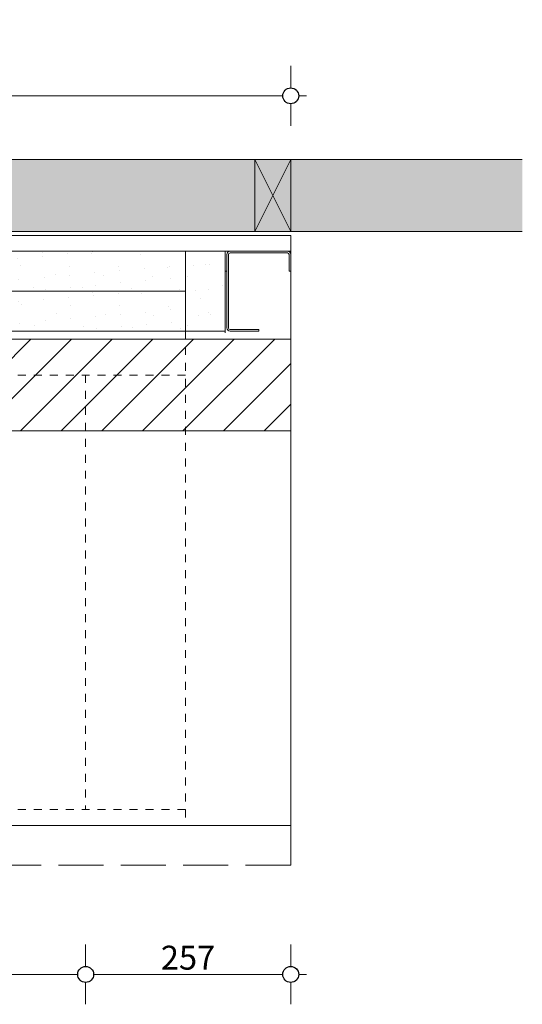
# Model space of a CAD drawing. Units: millimetres. Extents: x -13211 to 5509, y -23137 to 9764.
# Drawn here: x -10498 to -9868, y -779 to 455 of the extents above; entities that cross this region are included whole.
import ezdxf

# ---------------------------------------------------------------- set-up
doc = ezdxf.new("R2010")
doc.units = ezdxf.units.MM
doc.header["$MEASUREMENT"] = 0
doc.linetypes.add('Hidden Line', pattern=[78.244445, 56.444445, -21.8])
doc.linetypes.add('Hidden Line copy', pattern=[20, 10, -10])
for name, color, linetype, lineweight in [('0_Pen_No__1', 7, 'Continuous', 13), ('0_Pen_No__2', 8, 'Continuous', 15), ('0_Pen_No__46', 5, 'Continuous', 35)]:
    doc.layers.add(name, color=color, linetype=linetype, lineweight=lineweight)
for name, color, linetype, lineweight, true_color in [('0_Pen_No__3', 7, 'Continuous', 18, 0xff6600), ('0_Pen_No__4', 7, 'Continuous', 20, 0x029e21), ('0_Pen_No__5', 7, 'Continuous', 25, 0x40a5ff), ('0_Pen_No__82', 7, 'Continuous', 20, 0xaaaaaa)]:
    doc.layers.add(name, color=color, linetype=linetype, lineweight=lineweight, true_color=true_color)
doc.styles.add('GENERATED_STYLE_1', font='arial.ttf')
doc.dimstyles.new('GENERATED_STYLE__1', dxfattribs={"dimtxt": 30, "dimasz": 38, "dimexe": 0.18, "dimexo": 4, "dimgap": 0.09, "dimtad": 1, "dimtih": 1, "dimtoh": 1, "dimdec": 0, "dimzin": 0, "dimdsep": 46, "dimtxsty": 'GENERATED_STYLE_1', "dimblk": 'ARROWHEAD_1', "dimblk1": 'ARROWHEAD_1', "dimblk2": 'ARROWHEAD_1', "dimcen": 0.09, "dimclrd": 8, "dimclre": 8, "dimclrt": 5, "dimadec": 0, "dimazin": 0, "dimtfac": 1, "dimtdec": 4, "dimtmove": 0, "dimatfit": 3, "dimfxl": 1, "dimtolj": 1, "dimtzin": 0, "dimarcsym": 0})

# ---------------------------------------------------------------- blocks, each defined once
blk = doc.blocks.new('*D89')
at = {"layer": '0_Pen_No__2', "linetype": 'Continuous', "transparency": 16777216}
for p, q in [((-11972.4, 369.8), (-11972.4, 397.3)), ((-10158.4, 369.8), (-10158.4, 397.3)), ((-11992.4, 359.8), (-11982.4, 359.8)), ((-11962.4, 359.8), (-10168.4, 359.8)), ((-10148.4, 359.8), (-10138.4, 359.8)), ((-11972.4, 322.3), (-11972.4, 349.8)), ((-10158.4, 322.3), (-10158.4, 349.8))]:
    blk.add_line(p, q, dxfattribs=at)
at = {"layer": '0_Pen_No__5', "linetype": 'Continuous', "transparency": 16777216}
for centre in [(-11972.4, 359.8), (-10158.4, 359.8)]:
    blk.add_circle(centre, 10, dxfattribs=at)
at = {"layer": '0_Pen_No__46', "transparency": 16777216, "insert": (-11161.5, 365.8), "char_height": 30, "attachment_point": 7, "style": 'GENERATED_STYLE_1'}
blk.add_mtext('\\A1;{\\fArial|b0|i0|c0|p34;1,814 min.}', dxfattribs=at)
blk = doc.blocks.new('ARROWHEAD_1')
at = {"color": 0, "linetype": 'Continuous', "lineweight": 0}
blk.add_line((0, 0), (-1, 0), dxfattribs=at)
blk.add_circle((0, 0), 0.25, dxfattribs=at)
blk = doc.blocks.new('*D91')
at = {"layer": '0_Pen_No__2', "linetype": 'Continuous', "transparency": 16777216}
for p, q in [((-11715.4, -732), (-11715.4, -704.5)), ((-10415.4, -732), (-10415.4, -704.5)), ((-11715.4, -779.5), (-11715.4, -752)), ((-11705.4, -742), (-10425.4, -742)), ((-10415.4, -779.5), (-10415.4, -752))]:
    blk.add_line(p, q, dxfattribs=at)
at = {"layer": '0_Pen_No__5', "linetype": 'Continuous', "transparency": 16777216}
for centre in [(-11715.4, -742), (-10415.4, -742)]:
    blk.add_circle(centre, 10, dxfattribs=at)
at = {"layer": '0_Pen_No__46', "transparency": 16777216, "insert": (-11256.4, -736), "char_height": 30, "attachment_point": 7, "style": 'GENERATED_STYLE_1'}
blk.add_mtext('\\A1;{\\fArial|b0|i0|c0|p34;1,300 - (fire opening)}', dxfattribs=at)
blk = doc.blocks.new('*D92')
at = {"layer": '0_Pen_No__2', "linetype": 'Continuous', "transparency": 16777216}
for p, q in [((-10415.4, -732), (-10415.4, -704.5)), ((-10158.4, -732), (-10158.4, -704.5)), ((-10415.4, -779.5), (-10415.4, -752)), ((-10405.4, -742), (-10168.4, -742)), ((-10158.4, -779.5), (-10158.4, -752)), ((-10148.4, -742), (-10138.4, -742))]:
    blk.add_line(p, q, dxfattribs=at)
at = {"layer": '0_Pen_No__5', "linetype": 'Continuous', "transparency": 16777216}
for centre in [(-10415.4, -742), (-10158.4, -742)]:
    blk.add_circle(centre, 10, dxfattribs=at)
at = {"layer": '0_Pen_No__46', "transparency": 16777216, "insert": (-10321.2, -736), "char_height": 30, "attachment_point": 7, "style": 'GENERATED_STYLE_1'}
blk.add_mtext('\\A1;{\\fArial|b0|i0|c0|p34;257}', dxfattribs=at)

msp = doc.modelspace()

# ---------------------------------------------------------------- hatches: boundary and pattern name
at = {"layer": '0_Pen_No__1', "linetype": 'Continuous'}
h = msp.add_hatch(dxfattribs=at)
h.set_pattern_fill('THERMAL_BLOCK', color=256, style=0, pattern_type=2)
h.set_pattern_definition([(45, (0, 0), (-25.45584, 25.45584), [])])
h.paths.add_polyline_path([(-10158.4, 54.8), (-11972.4, 54.8), (-11972.4, -60.2), (-10158.4, -60.2)])
at = {"layer": '0_Pen_No__2', "linetype": 'Continuous'}
h = msp.add_hatch(dxfattribs=at)
h.set_pattern_fill('RENDER', color=256, style=0, pattern_type=2)
h.set_pattern_definition([(30, (-12926.673, -5765.942), (-15.75, 27.2798), [0, -21, 0, -31.5]), (95, (-12859.058, -5784.06), (31.38013, 2.7454), [0, -15.4, 0, -26.6])])
h.paths.add_polyline_path([(-10290.4, 164.8), (-10640.4, 164.8), (-10640.4, 114.8), (-10290.4, 114.8)])
h = msp.add_hatch(dxfattribs=at)
h.set_pattern_fill('RENDER', color=256, style=0, pattern_type=2)
h.set_pattern_definition([(300, (-16171.154, 2701.083), (27.2798, 15.75), [0, -21, 0, -31.5]), (5, (-16189.27, 2633.468), (-2.7454, 31.38013), [0, -15.4, 0, -26.6])])
h.paths.add_polyline_path([(-10240.4, 64.8), (-10240.4, 164.8), (-10290.4, 164.8), (-10290.4, 64.8)])
h = msp.add_hatch(dxfattribs=at)
h.set_pattern_fill('RENDER', color=256, style=0, pattern_type=2)
h.set_pattern_definition([(30, (-14226.673, -5765.842), (-15.75, 27.2798), [0, -21, 0, -31.5]), (95, (-14159.058, -5783.96), (31.38013, 2.7454), [0, -15.4, 0, -26.6])])
h.paths.add_polyline_path([(-11840.4, 114.8), (-11840.4, 64.8), (-10290.4, 64.8), (-10290.4, 114.8)])
at = {"layer": '0_Pen_No__82', "linetype": 'Continuous', "lineweight": 0, "true_color": 0x2a2a2a}
msp.add_hatch(color=250, dxfattribs=at).paths.add_polyline_path([(-12262.7, 279.8), (-12262.7, 189.8), (-9868.1, 189.8), (-9868.1, 279.8)])

# ---------------------------------------------------------------- linework, layer by layer
at = {"layer": '0_Pen_No__1', "linetype": 'Continuous'}
for p, q in [((-10158.4, 189.8), (-10203.4, 279.8)), ((-10158.4, 279.8), (-10203.4, 189.8)), ((-11972.4, 189.8), (-10158.4, 189.8)), ((-10158.4, 169.8), (-10158.4, 148.8)), ((-10158.4, 164.8), (-10158.4, 168.8)), ((-10240.4, 114.7), (-10240.4, 114.8)), ((-10240.4, 62.7), (-10240.4, 64.7)), ((-11972.4, -555.2), (-10158.4, -555.2))]:
    msp.add_line(p, q, dxfattribs=at)
at = {"layer": '0_Pen_No__1', "linetype": 'Hidden Line copy'}
for p, q in [((-10290.4, 64.8), (-10290.4, -555.2)), ((-10290.4, 9.7), (-11840.4, 9.7)), ((-10415.4, 9.7), (-10415.4, -535.3)), ((-11840.4, -535.3), (-10290.4, -535.3))]:
    msp.add_line(p, q, dxfattribs=at)
at = {"layer": '0_Pen_No__1', "linetype": 'Hidden Line'}
msp.add_line((-10158.4, -605.2), (-12693.8, -605.2), dxfattribs=at)
at = {"layer": '0_Pen_No__2', "linetype": 'Continuous'}
for p, q in [((-12262.7, 279.8), (-9868.1, 279.8)), ((-12262.7, 189.8), (-9868.1, 189.8)), ((-11972.4, 184.8), (-10158.4, 184.8)), ((-10158.4, 184.8), (-10158.4, 164.8)), ((-11972.4, 164.8), (-10158.4, 164.8)), ((-10158.4, 164.8), (-10158.4, -605.2)), ((-10238.4, 139.8), (-10240.4, 139.8)), ((-10158.4, -60.2), (-10158.4, -555.2))]:
    msp.add_line(p, q, dxfattribs=at)
at = {"layer": '0_Pen_No__3', "linetype": 'Continuous', "flags": 128}
for points in [[(-10290.4, 164.8), (-10640.4, 164.8), (-10640.4, 114.8), (-10290.4, 114.8)], [(-10240.4, 64.8), (-10240.4, 164.8), (-10290.4, 164.8), (-10290.4, 64.8)], [(-11840.4, 114.8), (-11840.4, 64.8), (-10290.4, 64.8), (-10290.4, 114.8)]]:
    msp.add_lwpolyline(points, close=True, dxfattribs=at)
at = {"layer": '0_Pen_No__4', "linetype": 'Continuous'}
for p, q in [((-10238.4, 160.8), (-10238.4, 68.8)), ((-10236.4, 68.8), (-10236.4, 160.8)), ((-10162.4, 164.8), (-10234.4, 164.8)), ((-10234.4, 162.8), (-10162.4, 162.8)), ((-10160.4, 160.8), (-10160.4, 139.8)), ((-10158.4, 139.8), (-10158.4, 160.8)), ((-10160.4, 139.8), (-10158.4, 139.8)), ((-10198.4, 66.8), (-10234.4, 66.8)), ((-10234.4, 64.8), (-10198.4, 64.8)), ((-10198.4, 64.8), (-10198.4, 66.8))]:
    msp.add_line(p, q, dxfattribs=at)
at = {"layer": '0_Pen_No__4', "linetype": 'Continuous', "flags": 128}
for points in [[(-10158.4, 279.8), (-10158.4, 189.8), (-10203.4, 189.8), (-10203.4, 279.8)], [(-10158.4, 54.8), (-11972.4, 54.8), (-11972.4, -60.2), (-10158.4, -60.2)]]:
    msp.add_lwpolyline(points, close=True, dxfattribs=at)
at = {"layer": '0_Pen_No__4', "linetype": 'Continuous'}
for centre, radius, start, end in [((-10234.4, 160.8), 4, 90, 180), ((-10234.4, 160.8), 2, 90, 180), ((-10162.4, 160.8), 4, 0, 90), ((-10162.4, 160.8), 2, 0, 90), ((-10234.4, 68.8), 4, 180, 270), ((-10234.4, 68.8), 2, 180, 270)]:
    msp.add_arc(centre, radius, start, end, dxfattribs=at)

# ---------------------------------------------------------------- dimensions: what is measured, and where the dimension line sits
at = {"color": 8, "linetype": 'Continuous', "lineweight": 15}
for base, p1, p2, text, picture, middle in [((-10158.4, 359.8), (-11972.4, 189.8), (-10158.4, 189.8), '1,814 min.', '*D89', (-11065.4, 380.8)), ((-10415.4, -742), (-11715.4, -440.9), (-10415.4, -416.2), '1,300 - (fire opening)', '*D91', (-11065.4, -721))]:
    dim = msp.add_linear_dim(base=base, p1=p1, p2=p2, text=text, dimstyle='GENERATED_STYLE__1', dxfattribs=at)
    dim.commit()
    dim.dimension.update_dxf_attribs({"geometry": picture, "text_midpoint": middle, "dimtype": 160})
dim = msp.add_linear_dim(base=(-10158.4, -742), p1=(-10415.4, -416.2), p2=(-10158.4, -555.2), dimstyle='GENERATED_STYLE__1', dxfattribs=at)
dim.commit()
dim.dimension.update_dxf_attribs({"geometry": '*D92', "text_midpoint": (-10286.9, -721), "dimtype": 160})

doc.saveas('drawing.dxf')
